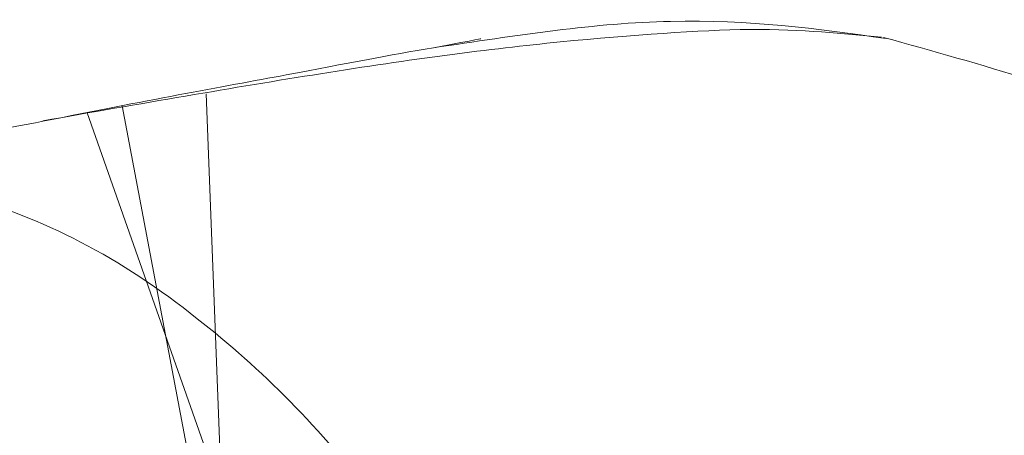
# Model space of a CAD drawing. Units: millimetres. Extents: x -3982 to 4013, y -3758 to 3954.
# Drawn here: x -464 to -457, y -131 to -128 of the extents above; entities that cross this region are included whole.
import ezdxf
from ezdxf.lldxf.tags import DXFTag

# ---------------------------------------------------------------- set-up
doc = ezdxf.new("R2010")
doc.units = ezdxf.units.MM
doc.header["$MEASUREMENT"] = 0
doc.layers.add('Warstwa 1', color=7, linetype='Continuous')
tags = doc.linetypes.add('New Line255', pattern=[1.8, 1.2, -0.6]).pattern_tags.tags
tags[6:7] = [DXFTag(74, 4), DXFTag(75, 0), DXFTag(340, '0'), DXFTag(46, 1.0), DXFTag(50, 0.0), DXFTag(44, 0.0), DXFTag(45, 0.0)]
tags[4:5] = [DXFTag(74, 4), DXFTag(75, 0), DXFTag(340, '0'), DXFTag(46, 1.0), DXFTag(50, 0.0), DXFTag(44, 0.0), DXFTag(45, 0.0)]
tags = doc.linetypes.add('New Line256', pattern=[1.8, 1.2, -0.6]).pattern_tags.tags
tags[6:7] = [DXFTag(74, 4), DXFTag(75, 0), DXFTag(340, '0'), DXFTag(46, 1.0), DXFTag(50, 0.0), DXFTag(44, 0.0), DXFTag(45, 0.0)]
tags[4:5] = [DXFTag(74, 4), DXFTag(75, 0), DXFTag(340, '0'), DXFTag(46, 1.0), DXFTag(50, 0.0), DXFTag(44, 0.0), DXFTag(45, 0.0)]
tags = doc.linetypes.add('New Line268', pattern=[1.8, 1.2, -0.6]).pattern_tags.tags
tags[6:7] = [DXFTag(74, 4), DXFTag(75, 0), DXFTag(340, '0'), DXFTag(46, 1.0), DXFTag(50, 0.0), DXFTag(44, 0.0), DXFTag(45, 0.0)]
tags[4:5] = [DXFTag(74, 4), DXFTag(75, 0), DXFTag(340, '0'), DXFTag(46, 1.0), DXFTag(50, 0.0), DXFTag(44, 0.0), DXFTag(45, 0.0)]
tags = doc.linetypes.add('New Line280', pattern=[1.8, 1.2, -0.6]).pattern_tags.tags
tags[6:7] = [DXFTag(74, 4), DXFTag(75, 0), DXFTag(340, '0'), DXFTag(46, 1.0), DXFTag(50, 0.0), DXFTag(44, 0.0), DXFTag(45, 0.0)]
tags[4:5] = [DXFTag(74, 4), DXFTag(75, 0), DXFTag(340, '0'), DXFTag(46, 1.0), DXFTag(50, 0.0), DXFTag(44, 0.0), DXFTag(45, 0.0)]
tags = doc.linetypes.add('New Line475', pattern=[1.8, 1.2, -0.6]).pattern_tags.tags
tags[6:7] = [DXFTag(74, 4), DXFTag(75, 0), DXFTag(340, '0'), DXFTag(46, 1.0), DXFTag(50, 0.0), DXFTag(44, 0.0), DXFTag(45, 0.0)]
tags[4:5] = [DXFTag(74, 4), DXFTag(75, 0), DXFTag(340, '0'), DXFTag(46, 1.0), DXFTag(50, 0.0), DXFTag(44, 0.0), DXFTag(45, 0.0)]

msp = doc.modelspace()

# ---------------------------------------------------------------- linework, layer by layer
at = {"layer": 'Warstwa 1', "color": 0, "lineweight": 18}
for points, knots in [([(-457.4164, -128.1244), (-457.9285, -128.0507), (-458.4341, -127.9846), (-459.0166, -127.9978), (-459.0166, -127.9978), (-459.5632, -128.0066), (-460.1661, -128.1035), (-460.7754, -128.1927)], [0, 0, 0, 0, 0.333333, 0.333333, 0.333333, 0.333333, 1, 1, 1, 1]), ([(-457.4512, -128.1147), (-457.7397, -128.0861), (-458.0283, -128.0574), (-458.4253, -128.0562), (-458.4253, -128.0562), (-458.8158, -128.0625), (-459.2864, -128.0982), (-459.8362, -128.1494), (-459.8362, -128.1494), (-460.3578, -128.2026), (-460.952, -128.2788), (-461.6124, -128.3855), (-461.6124, -128.3855), (-462.251, -128.4867), (-462.9623, -128.6108), (-463.6735, -128.735)], [0, 0, 0, 0, 0.2, 0.2, 0.2, 0.2, 0.4, 0.4, 0.4, 0.4, 0.6, 0.6, 0.6, 0.6, 1, 1, 1, 1]), ([(-451.196, -133.8927), (-451.4481, -133.1861), (-451.7003, -132.4795), (-452.0705, -131.8349), (-452.0705, -131.8349), (-452.4483, -131.1969), (-452.9301, -130.622), (-453.4801, -130.1059), (-453.4801, -130.1059), (-454.0377, -129.5963), (-454.6428, -129.154), (-455.3138, -128.8345), (-455.3138, -128.8345), (-455.9849, -128.5149), (-456.7077, -128.3191), (-457.437, -128.1158)], [0, 0, 0, 0, 0.2, 0.2, 0.2, 0.2, 0.4, 0.4, 0.4, 0.4, 0.6, 0.6, 0.6, 0.6, 1, 1, 1, 1]), ([(-460.7754, -128.1927), (-461.0985, -128.2465), (-461.4151, -128.308), (-461.8683, -128.3947), (-461.8683, -128.3947), (-462.3356, -128.4804), (-462.9395, -128.5913), (-463.6594, -128.7361), (-463.6594, -128.7361), (-464.3858, -128.8733), (-465.2347, -129.0368), (-466.0902, -129.1927)], [0, 0, 0, 0, 0.25, 0.25, 0.25, 0.25, 0.5, 0.5, 0.5, 0.5, 1, 1, 1, 1]), ([(-459.397, -135.3722), (-459.6144, -134.6752), (-459.8308, -133.9642), (-460.1229, -133.3184), (-460.1229, -133.3184), (-460.415, -132.6726), (-460.7884, -132.0703), (-461.1963, -131.5506), (-461.1963, -131.5506), (-461.6108, -131.0233), (-462.0522, -130.572), (-462.5281, -130.2032), (-462.5281, -130.2032), (-463.0833, -129.7576), (-463.6904, -129.4357), (-464.2894, -129.2917), (-464.2894, -129.2917), (-464.895, -129.1402), (-465.4926, -129.1664), (-466.0902, -129.1927)], [0, 0, 0, 0, 0.166667, 0.166667, 0.166667, 0.166667, 0.333333, 0.333333, 0.333333, 0.333333, 0.5, 0.5, 0.5, 0.5, 0.666667, 0.666667, 0.666667, 0.666667, 1, 1, 1, 1])]:
    msp.add_open_spline(points, degree=3, knots=knots, dxfattribs=at)
at = {"layer": 'Warstwa 1', "color": 0, "linetype": 'New Line255', "lineweight": 18}
msp.add_open_spline([(-460.4231, -128.1268), (-460.4231, -128.1268), (-460.4231, -128.1268), (-460.7754, -128.1927), (-460.7754, -128.1927), (-460.7754, -128.1927), (-460.7754, -128.1927), (-460.7754, -128.1927)], degree=3, knots=[0, 0, 0, 0, 0.333333, 0.333333, 0.333333, 0.333333, 1, 1, 1, 1], dxfattribs=at)
at = {"layer": 'Warstwa 1', "color": 0, "linetype": 'New Line280', "lineweight": 18}
msp.add_open_spline([(-462.2483, -134.0531), (-462.2483, -134.0531), (-462.4602, -128.5349), (-462.4602, -128.5349)], degree=3, dxfattribs=at)
at = {"layer": 'Warstwa 1', "color": 0, "linetype": 'New Line475', "lineweight": 18}
msp.add_open_spline([(-461.2132, -138.5196), (-461.2132, -138.5196), (-463.0837, -128.623), (-463.0837, -128.623)], degree=3, dxfattribs=at)
at = {"layer": 'Warstwa 1', "color": 0, "linetype": 'New Line268', "lineweight": 18}
msp.add_open_spline([(-462.3429, -131.5217), (-462.3429, -131.5217), (-463.3428, -128.6746), (-463.3428, -128.6746)], degree=3, dxfattribs=at)
at = {"layer": 'Warstwa 1', "color": 0, "linetype": 'New Line256', "lineweight": 18}
msp.add_open_spline([(-459.397, -135.3722), (-459.6144, -134.6752), (-459.8308, -133.9642), (-460.1229, -133.3184), (-460.1229, -133.3184), (-460.415, -132.6726), (-460.7884, -132.0703), (-461.1963, -131.5506), (-461.1963, -131.5506), (-461.6108, -131.0233), (-462.0522, -130.572), (-462.5281, -130.2032), (-462.5281, -130.2032), (-463.0833, -129.7576), (-463.6904, -129.4357), (-464.2894, -129.2917), (-464.2894, -129.2917), (-464.895, -129.1402), (-465.4926, -129.1664), (-466.0902, -129.1927)], degree=3, knots=[0, 0, 0, 0, 0.166667, 0.166667, 0.166667, 0.166667, 0.333333, 0.333333, 0.333333, 0.333333, 0.5, 0.5, 0.5, 0.5, 0.666667, 0.666667, 0.666667, 0.666667, 1, 1, 1, 1], dxfattribs=at)

doc.saveas('drawing.dxf')
